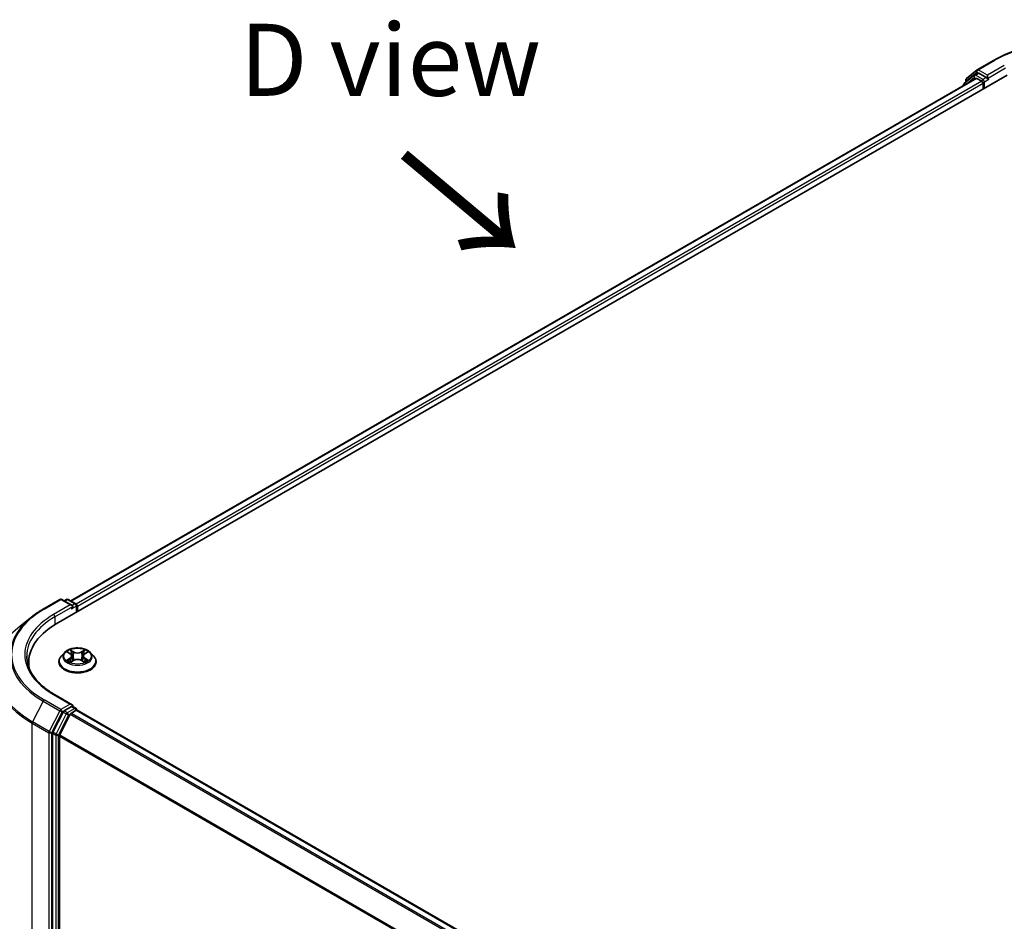
# Model space of a CAD drawing. Units: millimetres. Extents: x 10 to 6967, y 5 to 1551.
# Drawn here: x 29 to 52, y 119 to 140 of the extents above; entities that cross this region are included whole.
import ezdxf

# ---------------------------------------------------------------- set-up
doc = ezdxf.new("R2010")
doc.units = ezdxf.units.MM
doc.header["$LTSCALE"] = 0.666667
doc.layers.get('Defpoints').update_dxf_attribs({"lineweight": 25})
for name, color, linetype, lineweight in [('Dimension (ISO)', 7, 'Continuous', 18), ('Symbol (ISO)', 7, 'Continuous', 18), ('Visible (ISO)', 7, 'Continuous', 35), ('Visible Narrow (ISO)', 7, 'Continuous', 25)]:
    doc.layers.add(name, color=color, linetype=linetype, lineweight=lineweight)
doc.styles.add('Note Text (TK)', font='txt')
doc.dimstyles.new('Default - Method 1b (TK)', dxfattribs={"dimscale": 0.666667, "dimtxt": 2.5, "dimasz": 2.5, "dimexe": 1, "dimexo": 1.5, "dimgap": 1, "dimtad": 1, "dimtoh": 1, "dimrnd": 1e-08, "dimdsep": 46, "dimtxsty": 'Note Text (TK)', "dimcen": 0.09, "dimdle": 5, "dimclrd": 100, "dimclre": 100, "dimclrt": 7, "dimadec": 1, "dimazin": 1, "dimtfac": 1, "dimtmove": 0, "dimatfit": 3, "dimfxl": 1, "dimtolj": 1, "dimlwd": -1, "dimlwe": -1, "dimarcsym": 0})

# ---------------------------------------------------------------- blocks, each defined once
blk = doc.blocks.new('*D15')
at = {"layer": 'Defpoints', "color": 0}
for p in [(23.353, 127.601), (29.736, 123.916), (29.736, 115.932)]:
    blk.add_point(p, dxfattribs=at)
at = {"layer": 'Dimension (ISO)', "color": 100}
for p, q in [((28.736, 124.493), (22.686, 127.986)), ((23.353, 121.284), (23.353, 125.935)), ((28.736, 116.51), (22.686, 120.003))]:
    blk.add_line(p, q, dxfattribs=at)
for points in [[(23.075, 125.935), (23.631, 125.935), (23.353, 127.601)], [(23.075, 121.284), (23.631, 121.284), (23.353, 119.618)]]:
    blk.add_solid(points, dxfattribs=at)
at = {"layer": 'Dimension (ISO)', "color": 7, "insert": (22.006, 122.5), "char_height": 1.66667, "attachment_point": 4, "rotation": 90, "style": 'Note Text (TK)'}
blk.add_mtext('\\A1;{\\Q30.000;\\W0.816;\\H0.816x;66}', dxfattribs=at)

msp = doc.modelspace()

# ---------------------------------------------------------------- linework, layer by layer
at = {"layer": 'Visible (ISO)'}
for p, q in [((51.3251, 138.4953), (51.7127, 138.7191)), ((30.0146, 125.6735), (52.0135, 138.3746)), ((51.2936, 138.2957), (30.3541, 126.2062)), ((51.2566, 138.3703), (51.0218, 138.1806)), ((51.0742, 138.2932), (51.3193, 138.4914)), ((51.2623, 138.3743), (51.3356, 138.4166)), ((51.3158, 138.2935), (51.4268, 138.2294)), ((51.5316, 138.3141), (51.3578, 138.4144)), ((51.563, 138.2959), (51.563, 138.3685)), ((51.0053, 138.146), (51.0053, 138.1292)), ((51.0576, 138.2095), (51.0576, 138.2586)), ((51.4583, 138.175), (51.4583, 138.054)), ((51.5708, 138.2764), (51.5722, 138.2756)), ((29.7138, 126.018), (30.1014, 126.2418)), ((30.3838, 126.1044), (30.1458, 126.2418)), ((30.2481, 126.2417), (30.197, 126.2122)), ((30.2926, 126.2417), (30.4663, 126.1414)), ((30.4885, 126.1029), (30.4885, 125.9471)), ((30.5069, 125.9578), (30.5069, 126.0787)), ((29.4491, 125.8394), (29.1689, 125.6176)), ((30.2031, 125.0094), (30.1296, 124.9274)), ((30.2751, 125.0184), (30.3382, 124.9806)), ((30.377, 124.9288), (30.3892, 124.8157)), ((30.6369, 124.9288), (30.6247, 124.8157)), ((30.6757, 124.9806), (30.7388, 125.0184)), ((30.7388, 125.0184), (30.7388, 125.0184)), ((30.8108, 125.0094), (30.8843, 124.9274)), ((29.3767, 124.6793), (29.3767, 124.7844)), ((30.0773, 124.7965), (30.0773, 124.8015)), ((30.3497, 124.7938), (30.4154, 124.8304)), ((30.5985, 124.8304), (30.6642, 124.7938)), ((30.9366, 124.7965), (30.9366, 124.8015)), ((30.3838, 123.8061), (29.974, 124.0427)), ((30.3708, 123.7623), (30.197, 123.662)), ((30.3916, 123.7653), (30.4663, 123.7222)), ((30.1729, 123.635), (29.9381, 123.1741)), ((30.0952, 123.1053), (30.3404, 123.5865)), ((30.3645, 123.6135), (30.4755, 123.6776)), ((30.4885, 123.6819), (30.4885, 123.6837)), ((30.4977, 123.6798), (62.9606, 104.9374)), ((29.9308, 123.1466), (29.9308, 115.959)), ((30.0879, 115.9673), (30.0879, 123.0778))]:
    msp.add_line(p, q, dxfattribs=at)
for centre, start, end in [((51.1021, 138.2586), 128.94828, 180), ((51.2845, 138.3358), 120, 128.94828), ((51.3473, 138.4568), 120, 128.94828), ((51.0497, 138.146), 128.94828, 180), ((30.1236, 126.2033), 60, 120), ((30.2703, 126.2032), 60, 120), ((30.4441, 126.1029), 0, 60), ((30.4441, 123.6837), 0, 60)]:
    msp.add_arc(centre, 0.0444, start, end, dxfattribs=at)
for centre, major_axis, start_param, end_param in [((51.3158, 138.2572), (-0.0222, 0.0385), 5.4977871, 6.2831853), ((51.3578, 138.3781), (-0.0222, 0.0385), 5.4977871, 6.2831853), ((51.5944, 138.3141), (-0.0222, -0.0385), 5.4977871, 7.0685835), ((51.4268, 138.1931), (0.0222, -0.0385), 0.7853982, 2.3561945), ((30.3393, 126.0787), (0.0629, 0), 0, 1.5707963), ((30.3708, 126.0606), (-0.0222, -0.0385), 0.7853982, 2.3561945), ((30.4755, 126.0969), (-0.0222, 0.0385), 3.9269908, 5.4164216), ((31.5545, 124.7844), (-2.1778, 0), 5.4977871, 6.3952101), ((31.5545, 124.5425), (-2.2222, 0), 6.0825558, 6.1302195), ((30.3393, 123.7804), (0.0629, 0), 0, 1.5707963), ((30.3708, 123.7986), (0.0222, -0.0385), 0.1595481, 0.7853982), ((30.197, 123.6257), (0.0222, 0.0385), 0.7853982, 1.6614562), ((30.3645, 123.5773), (0.0222, 0.0385), 0.7853982, 1.6614562), ((30.4755, 123.6413), (0.0222, 0.0385), 0, 0.7853982), ((29.9622, 123.1648), (0.0222, 0.0385), 1.6614562, 2.3561945), ((30.1194, 123.096), (0.0222, 0.0385), 1.6614562, 2.3561945)]:
    msp.add_ellipse(centre, major_axis=major_axis, ratio=0.5773503, start_param=start_param, end_param=end_param, dxfattribs=at)
for points, knots in [([(51.7127, 138.7191), (51.9066, 138.831), (52.1303, 138.9248), (52.6162, 139.0677), (52.8783, 139.1169), (53.4158, 139.166), (53.691, 139.166), (54.2285, 139.1169), (54.4905, 139.0677), (54.9764, 138.9248), (55.2002, 138.831), (55.3941, 138.7191)], [3.1415927, 3.1415927, 3.1415927, 3.1415927, 3.4557519, 3.4557519, 3.7699112, 3.7699112, 4.0840704, 4.0840704, 4.3982297, 4.3982297, 4.712389, 4.712389, 4.712389, 4.712389]), ([(51.5316, 138.3141), (51.5356, 138.3118), (51.5398, 138.3084), (51.5478, 138.3003), (51.5516, 138.2957), (51.5571, 138.2892), (51.5591, 138.2868), (51.5631, 138.2825), (51.5651, 138.2806), (51.5683, 138.278), (51.5695, 138.2771), (51.5708, 138.2764)], [0.185147228, 0.185147228, 0.185147228, 0.185147228, 0.196528423, 0.196528423, 0.207909617, 0.207909617, 0.213859594, 0.213859594, 0.21980957, 0.21980957, 0.223874943, 0.223874943, 0.223874943, 0.223874943]), ([(29.4491, 125.8394), (29.4651, 125.8521), (29.4815, 125.8646), (29.5149, 125.8894), (29.532, 125.9017), (29.5667, 125.9258), (29.5843, 125.9378), (29.6203, 125.9613), (29.6386, 125.9729), (29.6757, 125.9957), (29.6946, 126.0069), (29.7138, 126.018)], [4.55712806, 4.55712806, 4.55712806, 4.55712806, 4.58818025, 4.58818025, 4.61923243, 4.61923243, 4.65028461, 4.65028461, 4.6813368, 4.6813368, 4.71238898, 4.71238898, 4.71238898, 4.71238898]), ([(30.8108, 125.0094), (30.7926, 125.0296), (30.7695, 125.0474), (30.715, 125.0781), (30.6833, 125.0907), (30.6152, 125.1091), (30.5788, 125.1149), (30.5052, 125.1194), (30.4678, 125.1181), (30.3956, 125.1084), (30.3608, 125.1001), (30.2967, 125.077), (30.2675, 125.0622), (30.2278, 125.0338), (30.2145, 125.0221), (30.2031, 125.0094)], [1.2629648, 1.2629648, 1.2629648, 1.2629648, 1.5839777, 1.5839777, 1.9184063, 1.9184063, 2.2514838, 2.2514838, 2.5827972, 2.5827972, 2.9145331, 2.9145331, 3.2485111, 3.2485111, 3.4494242, 3.4494242, 3.4494242, 3.4494242]), ([(30.3364, 125.0752), (30.3363, 125.0752), (30.3363, 125.0753), (30.3361, 125.0754), (30.336, 125.0755), (30.336, 125.0755)], [-0.00023059908, -0.00023059908, -0.00023059908, -0.00023059908, 0, 0, 0.00033832945, 0.00033832945, 0.00033832945, 0.00033832945]), ([(30.336, 125.0755), (30.336, 125.0755), (30.3361, 125.0754), (30.3362, 125.0752), (30.3362, 125.0752), (30.3362, 125.0751)], [-0.00033832945, -0.00033832945, -0.00033832945, -0.00033832945, 0, 0, 0.00024151791, 0.00024151791, 0.00024151791, 0.00024151791]), ([(30.6597, 125.0441), (30.668, 125.0556), (30.6727, 125.0674), (30.6778, 125.0754), (30.6779, 125.0755), (30.6779, 125.0755)], [0, 0, 0, 0, 0.032055974, 0.032055974, 0.032394303, 0.032394303, 0.032394303, 0.032394303]), ([(30.6779, 125.0755), (30.6779, 125.0755), (30.6778, 125.0754), (30.6769, 125.0746), (30.6761, 125.0739), (30.6753, 125.0732)], [-0.0323943032, -0.0323943032, -0.0323943032, -0.0323943032, -0.0320559737, -0.0320559737, -0.0289727583, -0.0289727583, -0.0289727583, -0.0289727583]), ([(29.974, 124.0427), (29.8918, 124.0902), (29.8163, 124.1412), (29.6805, 124.2491), (29.6202, 124.306), (29.5162, 124.4238), (29.4725, 124.4848), (29.4025, 124.6092), (29.3762, 124.6727), (29.3411, 124.8006), (29.3323, 124.8651), (29.3323, 124.9296)], [3.14159265, 3.14159265, 3.14159265, 3.14159265, 3.29867229, 3.29867229, 3.45575192, 3.45575192, 3.61283155, 3.61283155, 3.76991118, 3.76991118, 3.92699082, 3.92699082, 3.92699082, 3.92699082]), ([(30.1296, 124.9274), (30.123, 124.92), (30.1169, 124.9123), (30.106, 124.8966), (30.1011, 124.8885), (30.0926, 124.8719), (30.089, 124.8634), (30.0832, 124.846), (30.081, 124.8372), (30.0781, 124.8194), (30.0773, 124.8104), (30.0773, 124.8015)], [3.4494242, 3.4494242, 3.4494242, 3.4494242, 3.54493753, 3.54493753, 3.64045085, 3.64045085, 3.73596417, 3.73596417, 3.83147749, 3.83147749, 3.92699082, 3.92699082, 3.92699082, 3.92699082]), ([(30.2896, 125.0097), (30.2808, 125.0197), (30.2673, 125.0254), (30.2544, 125.0282), (30.2543, 125.0283), (30.2542, 125.0283)], [0.001902216, 0.001902216, 0.001902216, 0.001902216, 0.032055974, 0.032055974, 0.032394303, 0.032394303, 0.032394303, 0.032394303]), ([(30.2542, 125.0283), (30.2543, 125.0283), (30.2544, 125.0282), (30.2557, 125.0277), (30.2569, 125.0272), (30.2581, 125.0268)], [-0.0323943032, -0.0323943032, -0.0323943032, -0.0323943032, -0.0320559737, -0.0320559737, -0.0289727583, -0.0289727583, -0.0289727583, -0.0289727583]), ([(30.377, 124.9288), (30.3766, 124.9329), (30.3757, 124.9369), (30.3729, 124.9447), (30.371, 124.9485), (30.3665, 124.9558), (30.3638, 124.9593), (30.3577, 124.966), (30.3542, 124.9692), (30.3467, 124.9752), (30.3426, 124.978), (30.3382, 124.9806)], [0.84730152, 0.84730152, 0.84730152, 0.84730152, 0.98850982, 0.98850982, 1.12971813, 1.12971813, 1.27092643, 1.27092643, 1.41213473, 1.41213473, 1.55334303, 1.55334303, 1.55334303, 1.55334303]), ([(30.5985, 124.8304), (30.5886, 124.8359), (30.5773, 124.8405), (30.5532, 124.8474), (30.5402, 124.8497), (30.5137, 124.8521), (30.5002, 124.8521), (30.4737, 124.8497), (30.4607, 124.8474), (30.4366, 124.8405), (30.4253, 124.8359), (30.4154, 124.8304)], [1.5882496, 1.5882496, 1.5882496, 1.5882496, 1.8954276, 1.8954276, 2.2026055, 2.2026055, 2.5097835, 2.5097835, 2.8169614, 2.8169614, 3.1241394, 3.1241394, 3.1241394, 3.1241394]), ([(30.6757, 124.9806), (30.6713, 124.978), (30.6672, 124.9752), (30.6597, 124.9692), (30.6562, 124.966), (30.6501, 124.9593), (30.6474, 124.9558), (30.6429, 124.9485), (30.641, 124.9447), (30.6382, 124.9369), (30.6373, 124.9329), (30.6369, 124.9288)], [3.15904595, 3.15904595, 3.15904595, 3.15904595, 3.30025425, 3.30025425, 3.44146255, 3.44146255, 3.58267086, 3.58267086, 3.72387916, 3.72387916, 3.86508746, 3.86508746, 3.86508746, 3.86508746]), ([(30.7597, 125.0283), (30.7596, 125.0283), (30.7595, 125.0282), (30.7592, 125.0282), (30.7591, 125.0282), (30.759, 125.0281)], [-0.00033832945, -0.00033832945, -0.00033832945, -0.00033832945, 0, 0, 0.00024151791, 0.00024151791, 0.00024151791, 0.00024151791]), ([(30.7591, 125.0281), (30.7592, 125.0281), (30.7593, 125.0281), (30.7595, 125.0282), (30.7596, 125.0283), (30.7597, 125.0283)], [-0.00023059908, -0.00023059908, -0.00023059908, -0.00023059908, 0, 0, 0.00033832945, 0.00033832945, 0.00033832945, 0.00033832945]), ([(30.9366, 124.8015), (30.9366, 124.8104), (30.9358, 124.8194), (30.9329, 124.8372), (30.9307, 124.846), (30.9249, 124.8634), (30.9213, 124.8719), (30.9128, 124.8885), (30.9079, 124.8966), (30.897, 124.9123), (30.8909, 124.92), (30.8843, 124.9274)], [0.78539816, 0.78539816, 0.78539816, 0.78539816, 0.88091149, 0.88091149, 0.97642481, 0.97642481, 1.07193813, 1.07193813, 1.16745145, 1.16745145, 1.26296478, 1.26296478, 1.26296478, 1.26296478]), ([(30.0773, 124.7965), (30.0773, 124.77), (30.0843, 124.7436), (30.1114, 124.693), (30.132, 124.6689), (30.1851, 124.6252), (30.2181, 124.6058), (30.2928, 124.5741), (30.3345, 124.5618), (30.4221, 124.5457), (30.468, 124.5418), (30.5596, 124.5427), (30.6053, 124.5474), (30.6918, 124.5651), (30.7327, 124.5781), (30.8058, 124.6112), (30.8379, 124.6314), (30.8897, 124.677), (30.9094, 124.7026), (30.9315, 124.7514), (30.9366, 124.7739), (30.9366, 124.7965)], [3.9269908, 3.9269908, 3.9269908, 3.9269908, 4.2267014, 4.2267014, 4.5391124, 4.5391124, 4.8636054, 4.8636054, 5.1893334, 5.1893334, 5.5140838, 5.5140838, 5.8384387, 5.8384387, 6.1632728, 6.1632728, 6.4890702, 6.4890702, 6.8129852, 6.8129852, 7.0685835, 7.0685835, 7.0685835, 7.0685835]), ([(30.2548, 124.8311), (30.2547, 124.8311), (30.2546, 124.831), (30.2544, 124.831), (30.2543, 124.8309), (30.2542, 124.8309)], [-0.00023059908, -0.00023059908, -0.00023059908, -0.00023059908, 0, 0, 0.00033832945, 0.00033832945, 0.00033832945, 0.00033832945]), ([(30.2542, 124.8309), (30.2543, 124.8309), (30.2544, 124.8309), (30.2547, 124.831), (30.2548, 124.831), (30.2549, 124.831)], [-0.00033832945, -0.00033832945, -0.00033832945, -0.00033832945, 0, 0, 0.00024151791, 0.00024151791, 0.00024151791, 0.00024151791]), ([(30.3037, 124.8255), (30.3064, 124.8232), (30.3093, 124.821), (30.3155, 124.8165), (30.3189, 124.8143), (30.3259, 124.8099), (30.3297, 124.8078), (30.3375, 124.8035), (30.3417, 124.8014), (30.3485, 124.7982), (30.351, 124.7971), (30.3537, 124.7959)], [4.53491661, 4.53491661, 4.53491661, 4.53491661, 4.60506204, 4.60506204, 4.67520747, 4.67520747, 4.7453529, 4.7453529, 4.81549833, 4.81549833, 4.85637589, 4.85637589, 4.85637589, 4.85637589]), ([(30.3524, 124.7952), (30.3452, 124.7957), (30.3408, 124.7911), (30.3361, 124.7838), (30.336, 124.7837), (30.336, 124.7836)], [0.002431037, 0.002431037, 0.002431037, 0.002431037, 0.032055974, 0.032055974, 0.032394303, 0.032394303, 0.032394303, 0.032394303]), ([(30.336, 124.7836), (30.336, 124.7837), (30.3361, 124.7838), (30.337, 124.7845), (30.3378, 124.7852), (30.3385, 124.7859)], [-0.0323943032, -0.0323943032, -0.0323943032, -0.0323943032, -0.0320559737, -0.0320559737, -0.0289727583, -0.0289727583, -0.0289727583, -0.0289727583]), ([(30.6602, 124.7959), (30.6629, 124.7971), (30.6654, 124.7982), (30.6722, 124.8014), (30.6764, 124.8035), (30.6842, 124.8078), (30.688, 124.8099), (30.695, 124.8143), (30.6984, 124.8165), (30.7046, 124.821), (30.7075, 124.8232), (30.7102, 124.8255)], [6.13919839, 6.13919839, 6.13919839, 6.13919839, 6.18007596, 6.18007596, 6.25022139, 6.25022139, 6.32036682, 6.32036682, 6.39051225, 6.39051225, 6.46065768, 6.46065768, 6.46065768, 6.46065768]), ([(30.6775, 124.784), (30.6776, 124.784), (30.6776, 124.7839), (30.6778, 124.7838), (30.6779, 124.7837), (30.6779, 124.7836)], [-0.00023059908, -0.00023059908, -0.00023059908, -0.00023059908, 0, 0, 0.00033832945, 0.00033832945, 0.00033832945, 0.00033832945]), ([(30.6779, 124.7836), (30.6779, 124.7837), (30.6778, 124.7838), (30.6777, 124.7839), (30.6777, 124.784), (30.6777, 124.7841)], [-0.00033832945, -0.00033832945, -0.00033832945, -0.00033832945, 0, 0, 0.00024151791, 0.00024151791, 0.00024151791, 0.00024151791]), ([(30.7227, 124.8314), (30.7314, 124.833), (30.7458, 124.8338), (30.7595, 124.8309), (30.7596, 124.8309), (30.7597, 124.8309)], [0, 0, 0, 0, 0.032055974, 0.032055974, 0.032394303, 0.032394303, 0.032394303, 0.032394303]), ([(30.7597, 124.8309), (30.7596, 124.8309), (30.7595, 124.831), (30.7582, 124.8315), (30.757, 124.8319), (30.7558, 124.8323)], [-0.0323943032, -0.0323943032, -0.0323943032, -0.0323943032, -0.0320559737, -0.0320559737, -0.0289727583, -0.0289727583, -0.0289727583, -0.0289727583]), ([(30.3708, 123.7623), (30.3747, 123.7646), (30.379, 123.7661), (30.3865, 123.767), (30.3897, 123.7664), (30.3916, 123.7653)], [0.185147228, 0.185147228, 0.185147228, 0.185147228, 0.196528423, 0.196528423, 0.207909617, 0.207909617, 0.207909617, 0.207909617])]:
    msp.add_open_spline(points, degree=3, knots=knots, dxfattribs=at)
for points in [[(30.6753, 125.0732), (30.668, 125.0663), (30.6606, 125.0579), (30.6522, 125.0498)], [(30.2581, 125.0268), (30.2639, 125.0244), (30.2697, 125.0216), (30.2751, 125.0184)], [(30.3385, 124.7859), (30.3422, 124.7889), (30.3459, 124.7916), (30.3497, 124.7938)], [(30.7558, 124.8323), (30.7446, 124.8362), (30.7332, 124.8386), (30.7246, 124.8402)]]:
    msp.add_open_spline(points, degree=3, dxfattribs=at)
at = {"layer": 'Visible Narrow (ISO)'}
for p, q in [((51.3473, 138.4931), (51.7349, 138.7169)), ((51.9506, 138.5923), (51.563, 138.3685)), ((51.563, 138.2959), (51.982, 138.5379)), ((51.3158, 138.2935), (30.3671, 126.1987)), ((51.0567, 138.1589), (51.2531, 138.3176)), ((51.0707, 138.2405), (51.3158, 138.4386)), ((51.2531, 138.3176), (51.2924, 138.295)), ((51.2845, 138.3721), (51.3578, 138.4144)), ((51.4583, 138.2717), (51.2845, 138.3721)), ((51.3158, 138.4386), (51.3578, 138.4144)), ((51.563, 138.3685), (51.3473, 138.4931)), ((51.5316, 138.3141), (51.4583, 138.2717)), ((51.4268, 138.2294), (30.4763, 126.1336)), ((51.4583, 138.175), (30.5069, 126.0787)), ((51.0707, 138.2201), (51.0707, 138.2405)), ((51.4897, 138.2173), (51.5944, 138.2778)), ((51.4897, 138.0722), (51.4897, 138.2173)), ((29.736, 126.0158), (30.1236, 126.2396)), ((30.1236, 126.2396), (30.3393, 126.115)), ((30.21, 126.2047), (30.2703, 126.2395)), ((30.2703, 126.2395), (30.4441, 126.1392)), ((30.3393, 126.115), (29.9517, 125.8912)), ((29.9832, 125.8368), (30.4022, 126.0787)), ((30.3708, 126.0243), (30.4755, 126.0848)), ((30.4441, 126.1392), (30.3838, 126.1044)), ((30.4755, 126.0848), (30.4755, 125.9396)), ((29.9832, 125.8368), (29.9832, 125.655)), ((30.419, 125.0292), (30.336, 125.0755)), ((30.6779, 125.0755), (30.5949, 125.0292)), ((30.2542, 125.0283), (30.3344, 124.9803)), ((30.3344, 124.8788), (30.2542, 124.8309)), ((30.2893, 124.8402), (30.3397, 124.8704)), ((30.3397, 124.8704), (30.3449, 124.7999)), ((30.3617, 125.0498), (30.4139, 125.0206)), ((30.4064, 124.9157), (30.3799, 125.0114)), ((30.4139, 125.0206), (30.4064, 124.9157)), ((30.6, 125.0206), (30.6522, 125.0498)), ((30.6, 125.0206), (30.6075, 124.9157)), ((30.634, 125.0114), (30.6075, 124.9157)), ((30.6742, 124.8704), (30.669, 124.7999)), ((30.6742, 124.8704), (30.7246, 124.8402)), ((30.6795, 124.9803), (30.7597, 125.0283)), ((30.7597, 124.8309), (30.6795, 124.8788)), ((30.316, 124.8163), (30.3107, 124.8248)), ((30.336, 124.7836), (30.419, 124.83)), ((30.3454, 124.7938), (30.3454, 124.7938)), ((30.3455, 124.7912), (30.3455, 124.7912)), ((30.5949, 124.83), (30.6779, 124.7836)), ((30.6684, 124.7912), (30.6684, 124.7912)), ((30.6685, 124.7938), (30.6685, 124.7938)), ((30.7032, 124.8248), (30.6979, 124.8163)), ((29.9517, 124.0405), (30.3393, 123.8167)), ((29.7119, 123.889), (29.4667, 123.4077)), ((29.7119, 123.889), (30.0995, 123.6652)), ((30.1236, 123.6922), (29.736, 123.916)), ((30.3393, 123.8167), (30.1236, 123.6922)), ((30.4441, 123.72), (30.2703, 123.6196)), ((30.3708, 123.7623), (30.4441, 123.72)), ((30.0995, 123.6652), (29.8543, 123.1839)), ((29.9098, 123.1564), (30.155, 123.6377)), ((30.2462, 123.5926), (30.0114, 123.1317)), ((30.067, 123.1043), (30.3018, 123.5652)), ((30.155, 123.6377), (30.197, 123.662)), ((30.1729, 123.635), (30.2462, 123.5926)), ((30.2703, 123.6196), (30.197, 123.662)), ((30.3018, 123.5652), (30.3411, 123.5879)), ((30.3404, 123.5865), (62.8011, 104.8454)), ((30.3645, 123.6135), (62.8365, 104.8658)), ((30.4755, 123.6776), (62.9475, 104.9299)), ((29.4594, 123.3802), (29.847, 123.1564)), ((29.4594, 116.1488), (29.4594, 123.3802)), ((29.8543, 123.1839), (29.4667, 123.4077)), ((29.847, 123.1564), (29.847, 115.925)), ((29.9098, 115.925), (29.9098, 123.1564)), ((29.9308, 123.1466), (30.0041, 123.1043)), ((30.0114, 123.1317), (29.9381, 123.1741)), ((30.0041, 123.1043), (30.0041, 115.9166)), ((30.067, 115.9166), (30.067, 123.1043)), ((30.0879, 123.0778), (62.5298, 104.3475)), ((30.0952, 123.1053), (62.5412, 104.3726))]:
    msp.add_line(p, q, dxfattribs=at)
for centre, major_axis, ratio, start_param, end_param in [((53.5534, 137.6669), (2.5718, 0), 0.5773503, 0.7853982, 2.3561945), ((51.7349, 138.6806), (-0.0222, 0.0385), 0.5773503, 5.4977871, 6.2831853), ((51.1021, 138.2586), (-0.0279, 0.0346), 0.8131434, 0, 1.4434523), ((51.2845, 138.3358), (-0.0279, 0.0346), 0.8131434, 0, 1.4434523), ((51.2845, 138.3358), (-0.0222, -0.0385), 0.5773503, 3.9269908, 5.4977871), ((51.2845, 138.3358), (-0.0222, 0.0385), 0.5773503, 5.4977871, 6.2831853), ((51.3473, 138.4568), (-0.0279, 0.0346), 0.8131434, 0, 1.4434523), ((51.3473, 138.4568), (-0.0222, -0.0385), 0.5773503, 3.9269908, 5.4977871), ((51.3473, 138.4568), (-0.0222, 0.0385), 0.5773503, 5.4977871, 6.2831853), ((51.0497, 138.146), (-0.0444, 0), 0.5773503, 0, 0.5382514), ((51.0497, 138.146), (-0.0279, 0.0346), 0.8131434, 0, 1.2688679), ((51.1021, 138.2586), (-0.0444, 0), 0.5773503, 0, 0.7853982), ((51.4583, 138.2355), (-0.0222, -0.0385), 0.5773503, 3.9269908, 5.204008), ((51.4583, 138.2355), (0.0444, 0), 0.5773503, 4.4332722, 5.4977871), ((51.4583, 138.2355), (-0.0222, 0.0385), 0.5773503, 3.9269908, 5.4977871), ((30.1236, 126.2033), (-0.0222, 0.0385), 0.5773503, 5.4977871, 6.2831853), ((30.1236, 126.2033), (0.0222, 0.0385), 0.5773503, 0, 0.7853982), ((30.2703, 126.2032), (-0.0222, 0.0385), 0.5773503, 5.4977871, 6.2831853), ((30.2703, 126.2032), (0.0222, 0.0385), 0.5773503, 0, 0.7853982), ((31.5545, 124.9659), (-2.5718, 0), 0.5773503, 5.4977871, 7.0685835), ((29.736, 125.9795), (-0.0222, 0.0385), 0.5773503, 5.4977871, 6.2831853), ((30.4441, 126.1029), (0.0222, 0.0385), 0.5773503, 0, 0.7853982), ((30.4441, 126.1029), (0.0222, -0.0385), 0.5773503, 0.7853982, 2.3561945), ((30.4441, 126.1029), (0.0444, 0), 0.5773503, 5.4977871, 6.2831853), ((31.5545, 124.9528), (-2.6059, 0), 0.5773503, 5.6530481, 7.0685835), ((31.5545, 124.9659), (-2.2667, 0), 0.5773503, 5.4977871, 7.0685835), ((31.5545, 124.9296), (-2.2222, 0), 0.5773503, 5.4977871, 6.2831853), ((29.9517, 125.8549), (-0.0222, 0.0385), 0.5773503, 3.9269908, 5.4977871), ((31.5545, 124.6131), (-2.9527, 0), 0.5773503, 5.6530481, 7.0685835), ((30.5069, 124.9296), (-0.3052, 0), 0.5773503, 5.3071026, 5.6884717), ((30.5069, 124.9296), (-0.3052, 0), 0.5773503, 3.7363063, 4.1176753), ((30.5069, 124.8146), (-0.4248, 0), 0.5773503, 5.8056187, 9.9023446), ((30.5069, 124.9186), (-0.3421, 0), 0.5773503, 5.8056187, 9.9023446), ((30.5069, 124.896), (0.2388, 0), 0.5773503, 2.1762943, 2.4206222), ((30.3344, 124.9743), (0.0038, 0.00636), 0.5873385, 0, 0.7942785), ((30.2434, 124.9296), (0.1265, 0), 0.5773503, 5.5152404, 7.0511302), ((30.3344, 124.8728), (0.0038, -0.00636), 0.5873385, 0.8637843, 2.3473142), ((30.2434, 124.9241), (0.1339, 0), 0.5773503, 5.5152404, 6.3450887), ((30.3566, 125.0472), (-0.00605, -0.00427), 0.1849737, 1.043317, 2.4384992), ((30.337, 125.0164), (0.0314, -0.0627), 0.5476269, 1.2270205, 1.8422764), ((30.3748, 125.0089), (-0.00714, -0.00198), 0.2229178, 3.8515805, 5.2070037), ((30.4013, 124.9132), (-0.00714, -0.00198), 0.2228845, 3.8515738, 5.2026198), ((30.419, 125.0232), (-0.00361, -0.00647), 0.5671862, 3.9184152, 5.401945), ((30.5069, 125.0762), (0.1339, 0), 0.5773503, 3.9444441, 5.4803339), ((30.5069, 125.0818), (-0.1265, 0), 0.5773503, 0.8028515, 2.3387412), ((30.5069, 124.7774), (0.1265, 0), 0.5773503, 0.8028515, 2.3387412), ((30.5949, 125.0232), (0.00361, -0.00647), 0.5671862, 0.8812403, 2.3647701), ((30.6126, 124.9132), (-0.00714, 0.00198), 0.2228845, 4.2221582, 5.5732041), ((30.7705, 124.9296), (-0.1265, 0), 0.5773503, 5.5152404, 7.0511302), ((30.6769, 125.0164), (-0.0314, -0.0627), 0.5476269, 4.4409089, 5.0561648), ((30.6391, 125.0089), (-0.00714, 0.00198), 0.2229178, 4.2177743, 5.5731974), ((30.7705, 124.9241), (-0.1339, 0), 0.5773503, 6.221282, 7.0511302), ((30.5069, 124.896), (0.2388, 0), 0.5773503, 0.7209705, 0.9652983), ((30.6573, 125.0472), (-0.00605, 0.00427), 0.1849737, 0.7030935, 2.0982756), ((30.6795, 124.8728), (-0.0038, -0.00636), 0.5873385, 3.9358711, 5.419401), ((30.6795, 124.9743), (-0.0038, 0.00636), 0.5873385, 5.4889069, 6.2831853), ((30.5069, 124.8015), (-0.4296, 0), 0.5773503, 0, 3.1415927), ((30.5069, 124.7965), (0.4296, 0), 0.5773503, 3.1415927, 6.2831853), ((30.5069, 124.9296), (0.3052, 0), 0.5773503, 3.7363063, 4.1176753), ((30.2946, 124.8378), (-0.00142, -0.00727), 0.7797536, 4.5269049, 5.922087), ((30.2719, 124.7826), (-0.0234, -0.0558), 0.7122196, 2.6720097, 3.2872655), ((30.316, 124.8224), (-0.0063, -0.0039), 0.7297361, 5.1634453, 5.7754826), ((30.419, 124.8239), (-0.00361, 0.00647), 0.5671862, 5.5063628, 6.2831853), ((30.5949, 124.8239), (0.00361, 0.00647), 0.5671862, 0, 0.7768225), ((30.5069, 124.9296), (0.3052, 0), 0.5773503, 5.3071026, 5.6884717), ((30.742, 124.7826), (0.0234, -0.0558), 0.7122196, 2.9959198, 3.6111756), ((30.6979, 124.8224), (-0.0063, 0.0039), 0.7297361, 3.6492954, 4.2613326), ((30.7193, 124.8378), (0.00142, -0.00727), 0.7797536, 0.3610983, 1.7562804), ((31.5545, 124.5898), (-2.963, 0), 0.5773503, 0, 0.7853982), ((29.9517, 124.0042), (0.0222, 0.0385), 0.5773503, 0, 0.7853982), ((29.736, 123.8797), (-0.0222, -0.0385), 0.5773503, 3.9269908, 4.8030489), ((30.4441, 123.6837), (0.0222, 0.0385), 0.5773503, 0, 0.7853982), ((30.4441, 123.6837), (0.0222, -0.0385), 0.5773503, 1.0799136, 2.3561945), ((30.1236, 123.6559), (-0.0222, -0.0385), 0.5773503, 3.9269908, 4.8030489), ((30.1236, 123.6559), (-0.0396, 0.0202), 0.0739221, 0.9533753, 2.5241717), ((30.1236, 123.6559), (0.0222, -0.0385), 0.5773503, 0.7853982, 2.3561945), ((30.2703, 123.5834), (-0.0222, -0.0385), 0.5773503, 3.9269908, 4.8030489), ((30.2703, 123.5834), (-0.0396, 0.0202), 0.0739221, 0.9533753, 2.5241717), ((30.2703, 123.5834), (0.0222, -0.0385), 0.5773503, 0.7853982, 2.3561945), ((30.4441, 123.6837), (0.0444, 0), 0.5773503, 6.2130617, 6.2831853), ((29.4908, 123.3984), (0.0222, 0.0385), 0.5773503, 1.6614562, 2.3561945), ((29.8784, 123.1746), (-0.0222, -0.0385), 0.5773503, 4.8030489, 5.4977871), ((29.8784, 123.1746), (-0.0444, 0), 0.5773503, 0.7853982, 2.3561945), ((29.8784, 123.1746), (0.0396, -0.0202), 0.0739221, 4.094968, 5.6657643), ((30.0355, 123.1225), (-0.0222, -0.0385), 0.5773503, 4.8030489, 5.4977871), ((30.0355, 123.1225), (-0.0444, 0), 0.5773503, 0.7853982, 2.3561945), ((30.0355, 123.1225), (0.0396, -0.0202), 0.0739221, 4.094968, 5.6657643)]:
    msp.add_ellipse(centre, major_axis=major_axis, ratio=ratio, start_param=start_param, end_param=end_param, dxfattribs=at)
msp.add_ellipse((30.5069, 124.9296), major_axis=(0.3173, 0), ratio=0.5773503, dxfattribs=at)
for points in [[(30.3362, 125.0751), (30.3412, 125.0672), (30.3459, 125.0555), (30.3542, 125.0441)], [(30.3617, 125.0498), (30.3525, 125.0587), (30.3444, 125.068), (30.3364, 125.0752)], [(30.3542, 125.0441), (30.3617, 125.0337), (30.3676, 125.0216), (30.371, 125.0094)], [(30.371, 125.0094), (30.3799, 124.9775), (30.3887, 124.9456), (30.3976, 124.9137)], [(30.3976, 124.9137), (30.405, 124.8867), (30.4137, 124.8604), (30.4241, 124.8348)], [(30.4312, 124.8379), (30.4215, 124.8632), (30.4134, 124.8892), (30.4064, 124.9157)], [(30.6075, 124.9157), (30.6005, 124.8892), (30.5924, 124.8632), (30.5827, 124.8379)], [(30.5898, 124.8348), (30.6002, 124.8604), (30.6089, 124.8867), (30.6163, 124.9137)], [(30.6163, 124.9137), (30.6252, 124.9456), (30.634, 124.9775), (30.6429, 125.0094)], [(30.6429, 125.0094), (30.6463, 125.0216), (30.6522, 125.0337), (30.6597, 125.0441)], [(30.759, 125.0281), (30.7464, 125.0253), (30.733, 125.0196), (30.7243, 125.0097)], [(30.7388, 125.0184), (30.7453, 125.0222), (30.7523, 125.0254), (30.7591, 125.0281)], [(30.2893, 124.8402), (30.2799, 124.8384), (30.2671, 124.8357), (30.2548, 124.8311)], [(30.2549, 124.831), (30.2683, 124.8338), (30.2826, 124.833), (30.2912, 124.8314)], [(30.2912, 124.8314), (30.2958, 124.8305), (30.3001, 124.8285), (30.3037, 124.8255)], [(30.6777, 124.7841), (30.6731, 124.7911), (30.6687, 124.7957), (30.6615, 124.7952)], [(30.6642, 124.7938), (30.6687, 124.7912), (30.6731, 124.7878), (30.6775, 124.784)], [(30.7102, 124.8255), (30.7138, 124.8285), (30.7181, 124.8305), (30.7227, 124.8314)]]:
    msp.add_open_spline(points, degree=3, dxfattribs=at)

# ---------------------------------------------------------------- texts
at = {"layer": 'Symbol (ISO)', "color": 7, "insert": (37.7457, 138.7262), "char_height": 1.666667, "attachment_point": 5, "line_spacing_factor": 1.5, "style": 'Note Text (TK)'}
msp.add_mtext('\\fＭＳ Ｐゴシック|b0|i0;D view', dxfattribs=at)
at = {"layer": 'Symbol (ISO)', "color": 7, "insert": (37.9262, 136.5876), "char_height": 2.666667, "attachment_point": 4, "rotation": 320, "line_spacing_factor": 1.5, "style": 'Note Text (TK)'}
msp.add_mtext('\\fＭＳ Ｐゴシック|b0|i0;{\\H2.6667;→}', dxfattribs=at)

# ---------------------------------------------------------------- dimensions: what is measured, and where the dimension line sits
at = {"layer": 'Dimension (ISO)', "color": 100}
dim = msp.add_linear_dim(base=(23.353, 127.6012), p1=(29.736, 115.9324), p2=(29.736, 123.916), angle=270, text='{\\Q30.000;\\W0.816;\\H0.816x;<>}', dimstyle='Default - Method 1b (TK)', override={"dimgap": 1, "dimtoh": 0, "dimdec": 2, "dimlfac": 8.267028, "dimtol": 0, "dimlim": 0, "dimtp": 0, "dimtm": 0, "dimtdec": 2, "dimtofl": 0, "dimatfit": 1}, dxfattribs=at)
dim.commit()
dim.dimension.update_dxf_attribs({"geometry": '*D15', "text_midpoint": (23.353, 123.6094), "dimtype": 160})

doc.saveas('drawing.dxf')
